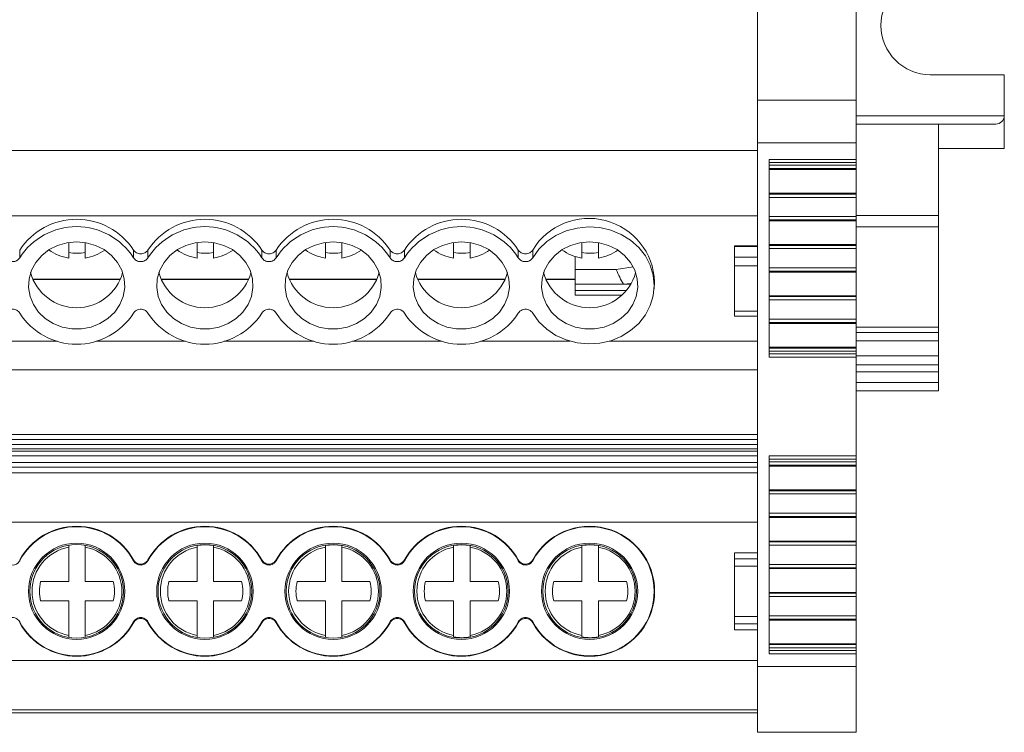
# Model space of a CAD drawing. Units: millimetres. Extents: x 1839 to 2258, y 1224 to 1402.
# Drawn here: x 2023 to 2083, y 1224 to 1267 of the extents above; entities that cross this region are included whole.
import ezdxf

# ---------------------------------------------------------------- set-up
doc = ezdxf.new("R2010")
doc.units = ezdxf.units.MM

# ---------------------------------------------------------------- blocks, each defined once
blk = doc.blocks.new('3')
at = {"color": 7, "linetype": 'Continuous', "lineweight": 15}
for p, q in [((2067.598, 1231.806), (2067.598, 1274.997)), ((2073.598, 1238.865), (2073.598, 1231.806)), ((2078.098, 1233.345), (2082.598, 1233.345)), ((2082.598, 1233.345), (2082.598, 1230.845)), ((2073.598, 1231.806), (2067.598, 1231.806)), ((2067.598, 1231.806), (2067.598, 1229.196)), ((2073.598, 1231.806), (2073.598, 1229.196)), ((2082.598, 1230.845), (2082.598, 1228.849)), ((2073.598, 1230.345), (2078.598, 1230.345)), ((2073.598, 1230.345), (2082.083, 1230.345)), ((2078.598, 1228.849), (2078.598, 1230.345)), ((2082.083, 1230.345), (2078.598, 1230.345)), ((2067.598, 1197.345), (2067.598, 1229.196)), ((2067.598, 1229.196), (2073.598, 1229.196)), ((2073.598, 1229.196), (2073.598, 1228.196)), ((2067.598, 1228.73), (1960.897, 1228.73)), ((2082.598, 1228.849), (2078.598, 1228.849)), ((2078.598, 1228.849), (2078.598, 1224.772)), ((2073.598, 1228.196), (2068.298, 1228.196)), ((2068.298, 1228.196), (2068.298, 1216.163)), ((2073.598, 1227.998), (2068.298, 1227.998)), ((2073.598, 1227.839), (2068.298, 1227.839)), ((2073.598, 1228.196), (2073.598, 1227.998)), ((2073.598, 1227.998), (2073.598, 1227.839)), ((2073.598, 1227.64), (2073.598, 1227.839)), ((2068.298, 1227.64), (2073.598, 1227.64)), ((2073.598, 1227.583), (2068.298, 1227.583)), ((2068.298, 1227.582), (2073.598, 1227.582)), ((2073.598, 1227.64), (2073.598, 1227.583)), ((2073.598, 1227.582), (2073.598, 1227.583)), ((2073.598, 1227.582), (2073.598, 1226.134)), ((2073.598, 1226.134), (2068.298, 1226.134)), ((2068.298, 1226.133), (2073.598, 1226.133)), ((2073.598, 1226.084), (2068.298, 1226.084)), ((2073.598, 1226.133), (2073.598, 1226.134)), ((2073.598, 1226.133), (2073.598, 1226.084)), ((2073.598, 1225.885), (2073.598, 1226.084)), ((2068.298, 1225.885), (2073.598, 1225.885)), ((2073.598, 1225.885), (2073.598, 1224.719)), ((2067.598, 1224.767), (1960.897, 1224.767)), ((2078.598, 1224.772), (2073.598, 1224.772)), ((2078.598, 1224.772), (2078.598, 1224.088)), ((2073.598, 1224.719), (2068.298, 1224.719)), ((2068.298, 1224.52), (2073.598, 1224.52)), ((2073.598, 1224.463), (2068.298, 1224.463)), ((2068.298, 1224.462), (2073.598, 1224.462)), ((2073.598, 1224.52), (2073.598, 1224.719)), ((2073.598, 1224.52), (2073.598, 1224.463)), ((2073.598, 1224.462), (2073.598, 1224.463)), ((2073.598, 1224.462), (2073.598, 1223.014)), ((2078.598, 1224.088), (2078.598, 1217.981)), ((2025.72, 1222.187), (2025.72, 1223.145)), ((2026.72, 1223.138), (2026.72, 1222.187)), ((2033.52, 1222.187), (2033.52, 1223.145)), ((2034.52, 1223.138), (2034.52, 1222.187)), ((2041.32, 1222.187), (2041.32, 1223.146)), ((2042.32, 1223.137), (2042.32, 1222.187)), ((2049.12, 1222.187), (2049.12, 1223.146)), ((2050.12, 1223.137), (2050.12, 1222.187)), ((2056.92, 1222.187), (2056.92, 1223.147)), ((2057.92, 1223.136), (2057.92, 1222.187)), ((2067.598, 1222.941), (2066.198, 1222.941)), ((2066.198, 1222.905), (2066.198, 1222.941)), ((2073.598, 1223.014), (2068.298, 1223.014)), ((2068.298, 1223.013), (2073.598, 1223.013)), ((2073.598, 1222.964), (2068.298, 1222.964)), ((2073.598, 1223.013), (2073.598, 1223.014)), ((2073.598, 1223.013), (2073.598, 1222.964)), ((2073.598, 1222.765), (2073.598, 1222.964)), ((2066.198, 1222.905), (2067.598, 1222.905)), ((2066.198, 1222.255), (2066.198, 1222.905)), ((2068.298, 1222.765), (2073.598, 1222.765)), ((2073.598, 1222.765), (2073.598, 1221.599)), ((2056.51, 1221.496), (2056.51, 1222.286)), ((2066.198, 1222.255), (2066.198, 1221.722)), ((2067.598, 1222.255), (2066.198, 1222.255)), ((2056.51, 1221.496), (2059.003, 1221.496)), ((2056.51, 1220.61), (2056.51, 1221.496)), ((2059.003, 1221.496), (2060.029, 1221.654)), ((2066.198, 1221.722), (2067.598, 1221.722)), ((2066.198, 1218.952), (2066.198, 1221.722)), ((2073.598, 1221.599), (2068.298, 1221.599)), ((2068.298, 1221.4), (2073.598, 1221.4)), ((2073.598, 1221.343), (2068.298, 1221.343)), ((2068.298, 1221.342), (2073.598, 1221.342)), ((2073.598, 1221.4), (2073.598, 1221.599)), ((2073.598, 1221.4), (2073.598, 1221.343)), ((2073.598, 1221.342), (2073.598, 1221.343)), ((2073.598, 1221.342), (2073.598, 1219.894)), ((2028.874, 1220.906), (2023.524, 1220.906)), ((2036.671, 1220.906), (2031.321, 1220.906)), ((2044.468, 1220.906), (2039.118, 1220.906)), ((2052.265, 1220.906), (2046.915, 1220.906)), ((2056.51, 1220.906), (2054.712, 1220.906)), ((2059.447, 1220.61), (2056.51, 1220.61)), ((2056.51, 1220.61), (2056.51, 1220.218)), ((2059.881, 1220.654), (2059.447, 1220.61)), ((2061.308, 1220.328), (2061.334, 1220.749)), ((2056.51, 1219.927), (2056.51, 1220.218)), ((2056.51, 1219.927), (2059.354, 1219.927)), ((2073.598, 1219.894), (2068.298, 1219.894)), ((2068.298, 1219.893), (2073.598, 1219.893)), ((2073.598, 1219.844), (2068.298, 1219.844)), ((2068.298, 1219.645), (2073.598, 1219.645)), ((2073.598, 1219.893), (2073.598, 1219.894)), ((2073.598, 1219.893), (2073.598, 1219.844)), ((2073.598, 1219.645), (2073.598, 1219.844)), ((2073.598, 1219.645), (2073.598, 1218.474)), ((2067.598, 1218.952), (2066.198, 1218.952)), ((2066.198, 1218.952), (2066.198, 1218.663)), ((2066.198, 1218.663), (2067.598, 1218.663)), ((2073.598, 1218.474), (2068.298, 1218.474)), ((2068.298, 1218.275), (2073.598, 1218.275)), ((2073.598, 1218.218), (2068.298, 1218.218)), ((2068.298, 1218.217), (2073.598, 1218.217)), ((2073.598, 1218.275), (2073.598, 1218.474)), ((2073.598, 1218.275), (2073.598, 1218.218)), ((2073.598, 1218.217), (2073.598, 1218.218)), ((2073.598, 1218.217), (2073.598, 1216.769)), ((2078.598, 1217.981), (2078.598, 1217.658)), ((2078.598, 1217.658), (2078.598, 1217.16)), ((2078.598, 1217.16), (2078.598, 1216.244)), ((2073.598, 1216.769), (2068.298, 1216.769)), ((2068.298, 1216.768), (2073.598, 1216.768)), ((2073.598, 1216.719), (2068.298, 1216.719)), ((2068.298, 1216.52), (2073.598, 1216.52)), ((2068.298, 1216.36), (2073.598, 1216.36)), ((2073.598, 1216.768), (2073.598, 1216.769)), ((2073.598, 1216.768), (2073.598, 1216.719)), ((2073.598, 1216.52), (2073.598, 1216.719)), ((2073.598, 1216.52), (2073.598, 1216.36)), ((2073.598, 1216.36), (2073.598, 1216.163)), ((2068.298, 1216.163), (2073.598, 1216.163)), ((2078.598, 1216.244), (2073.598, 1216.244)), ((2073.598, 1216.163), (2073.598, 1210.154)), ((2078.598, 1216.244), (2078.598, 1215.696)), ((1960.897, 1215.402), (2067.598, 1215.402)), ((2078.598, 1215.263), (2078.598, 1215.696)), ((2078.598, 1215.263), (2078.598, 1214.62)), ((2078.598, 1214.12), (2078.598, 1214.62)), ((2073.598, 1214.12), (2078.598, 1214.12)), ((1960.897, 1211.455), (2067.598, 1211.455)), ((1960.897, 1211.155), (2067.598, 1211.155)), ((2067.598, 1210.849), (1960.897, 1210.849)), ((2067.598, 1210.589), (1960.897, 1210.589)), ((2067.598, 1210.456), (1960.897, 1210.456)), ((2067.598, 1210.156), (1960.897, 1210.156)), ((2073.598, 1210.154), (2068.298, 1210.154)), ((2068.298, 1210.154), (2068.298, 1198.121)), ((2073.598, 1209.956), (2068.298, 1209.956)), ((2073.598, 1209.797), (2068.298, 1209.797)), ((2073.598, 1210.154), (2073.598, 1209.956)), ((2073.598, 1209.956), (2073.598, 1209.797)), ((2073.598, 1209.598), (2073.598, 1209.797)), ((1960.897, 1209.764), (2067.598, 1209.764)), ((1960.897, 1209.464), (2067.598, 1209.464)), ((2068.298, 1209.598), (2073.598, 1209.598)), ((2073.598, 1209.541), (2068.298, 1209.541)), ((2068.298, 1209.54), (2073.598, 1209.54)), ((2073.598, 1209.598), (2073.598, 1209.541)), ((2073.598, 1209.54), (2073.598, 1209.541)), ((2073.598, 1209.54), (2073.598, 1208.092)), ((2067.598, 1209.133), (1960.897, 1209.133)), ((2073.598, 1208.092), (2068.298, 1208.092)), ((2068.298, 1208.091), (2073.598, 1208.091)), ((2073.598, 1208.042), (2068.298, 1208.042)), ((2073.598, 1208.091), (2073.598, 1208.092)), ((2073.598, 1208.091), (2073.598, 1208.042)), ((2073.598, 1207.843), (2073.598, 1208.042)), ((2068.298, 1207.843), (2073.598, 1207.843)), ((2073.598, 1207.843), (2073.598, 1206.677)), ((2073.598, 1206.677), (2068.298, 1206.677)), ((2068.298, 1206.478), (2073.598, 1206.478)), ((2073.598, 1206.421), (2068.298, 1206.421)), ((2068.298, 1206.42), (2073.598, 1206.42)), ((2073.598, 1206.478), (2073.598, 1206.677)), ((2073.598, 1206.478), (2073.598, 1206.421)), ((2073.598, 1206.42), (2073.598, 1206.421)), ((2073.598, 1206.42), (2073.598, 1204.972)), ((2067.598, 1206.135), (1960.897, 1206.135)), ((2025.72, 1204.608), (2025.72, 1204.699)), ((2025.72, 1202.512), (2025.72, 1204.608)), ((2026.72, 1204.699), (2026.72, 1204.608)), ((2026.72, 1204.608), (2026.72, 1202.512)), ((2033.52, 1204.608), (2033.52, 1204.699)), ((2033.52, 1202.512), (2033.52, 1204.608)), ((2034.52, 1204.699), (2034.52, 1204.608)), ((2034.52, 1204.608), (2034.52, 1202.512)), ((2041.32, 1204.608), (2041.32, 1204.699)), ((2041.32, 1202.512), (2041.32, 1204.608)), ((2042.32, 1204.699), (2042.32, 1204.608)), ((2042.32, 1204.608), (2042.32, 1202.512)), ((2049.12, 1204.608), (2049.12, 1204.699)), ((2049.12, 1202.512), (2049.12, 1204.608)), ((2050.12, 1204.699), (2050.12, 1204.608)), ((2050.12, 1204.608), (2050.12, 1202.512)), ((2056.92, 1204.608), (2056.92, 1204.699)), ((2056.92, 1202.512), (2056.92, 1204.608)), ((2057.92, 1204.699), (2057.92, 1204.608)), ((2057.92, 1204.608), (2057.92, 1202.512)), ((2073.598, 1204.972), (2068.298, 1204.972)), ((2068.298, 1204.971), (2073.598, 1204.971)), ((2073.598, 1204.922), (2068.298, 1204.922)), ((2068.298, 1204.723), (2073.598, 1204.723)), ((2073.598, 1204.971), (2073.598, 1204.972)), ((2073.598, 1204.971), (2073.598, 1204.922)), ((2073.598, 1204.723), (2073.598, 1204.922)), ((2073.598, 1204.723), (2073.598, 1203.557)), ((2067.598, 1204.272), (2066.198, 1204.272)), ((2066.198, 1204.263), (2066.198, 1204.272)), ((2066.198, 1204.263), (2067.598, 1204.263)), ((2066.198, 1203.904), (2066.198, 1204.263)), ((2066.198, 1203.904), (2066.198, 1203.451)), ((2067.598, 1203.904), (2066.198, 1203.904)), ((2066.198, 1200.395), (2066.198, 1203.451)), ((2066.198, 1203.451), (2067.598, 1203.451)), ((2073.598, 1203.557), (2068.298, 1203.557)), ((2068.298, 1203.358), (2073.598, 1203.358)), ((2073.598, 1203.301), (2068.298, 1203.301)), ((2068.298, 1203.3), (2073.598, 1203.3)), ((2073.598, 1203.358), (2073.598, 1203.557)), ((2073.598, 1203.358), (2073.598, 1203.301)), ((2073.598, 1203.3), (2073.598, 1203.301)), ((2073.598, 1203.3), (2073.598, 1201.852)), ((2024.011, 1202.512), (2025.72, 1202.512)), ((2026.72, 1202.512), (2028.428, 1202.512)), ((2031.811, 1202.512), (2033.52, 1202.512)), ((2034.52, 1202.512), (2036.228, 1202.512)), ((2039.611, 1202.512), (2041.32, 1202.512)), ((2042.32, 1202.512), (2044.028, 1202.512)), ((2047.411, 1202.512), (2049.12, 1202.512)), ((2050.12, 1202.512), (2051.828, 1202.512)), ((2055.211, 1202.512), (2056.92, 1202.512)), ((2057.92, 1202.512), (2059.628, 1202.512)), ((2073.598, 1201.852), (2068.298, 1201.852)), ((2068.298, 1201.851), (2073.598, 1201.851)), ((2073.598, 1201.802), (2068.298, 1201.802)), ((2068.298, 1201.603), (2073.598, 1201.603)), ((2073.598, 1201.851), (2073.598, 1201.852)), ((2073.598, 1201.851), (2073.598, 1201.802)), ((2073.598, 1201.603), (2073.598, 1201.802)), ((2073.598, 1201.603), (2073.598, 1200.432)), ((2025.72, 1201.334), (2024.011, 1201.334)), ((2025.72, 1199.238), (2025.72, 1201.334)), ((2026.72, 1201.334), (2026.72, 1199.238)), ((2028.428, 1201.334), (2026.72, 1201.334)), ((2033.52, 1201.334), (2031.811, 1201.334)), ((2033.52, 1199.238), (2033.52, 1201.334)), ((2034.52, 1201.334), (2034.52, 1199.238)), ((2036.228, 1201.334), (2034.52, 1201.334)), ((2041.32, 1201.334), (2039.611, 1201.334)), ((2041.32, 1199.238), (2041.32, 1201.334)), ((2042.32, 1201.334), (2042.32, 1199.238)), ((2044.028, 1201.334), (2042.32, 1201.334)), ((2049.12, 1201.334), (2047.411, 1201.334)), ((2049.12, 1199.238), (2049.12, 1201.334)), ((2050.12, 1201.334), (2050.12, 1199.238)), ((2051.828, 1201.334), (2050.12, 1201.334)), ((2056.92, 1201.334), (2055.211, 1201.334)), ((2056.92, 1199.238), (2056.92, 1201.334)), ((2057.92, 1201.334), (2057.92, 1199.238)), ((2059.628, 1201.334), (2057.92, 1201.334)), ((2067.598, 1200.395), (2066.198, 1200.395)), ((2066.198, 1200.395), (2066.198, 1199.942)), ((2073.598, 1200.432), (2068.298, 1200.432)), ((2068.298, 1200.233), (2073.598, 1200.233)), ((2073.598, 1200.233), (2073.598, 1200.432)), ((2073.598, 1200.233), (2073.598, 1200.176)), ((2066.198, 1199.942), (2067.598, 1199.942)), ((2066.198, 1199.583), (2066.198, 1199.942)), ((2073.598, 1200.176), (2068.298, 1200.176)), ((2068.298, 1200.175), (2073.598, 1200.175)), ((2073.598, 1200.175), (2073.598, 1200.176)), ((2073.598, 1200.175), (2073.598, 1198.727)), ((2025.72, 1199.147), (2025.72, 1199.238)), ((2026.72, 1199.238), (2026.72, 1199.147)), ((2033.52, 1199.147), (2033.52, 1199.238)), ((2034.52, 1199.238), (2034.52, 1199.147)), ((2041.32, 1199.147), (2041.32, 1199.238)), ((2042.32, 1199.238), (2042.32, 1199.147)), ((2049.12, 1199.147), (2049.12, 1199.238)), ((2050.12, 1199.238), (2050.12, 1199.147)), ((2056.92, 1199.147), (2056.92, 1199.238)), ((2057.92, 1199.238), (2057.92, 1199.147)), ((2067.598, 1199.583), (2066.198, 1199.583)), ((2066.198, 1199.583), (2066.198, 1199.574)), ((2066.198, 1199.574), (2067.598, 1199.574)), ((2073.598, 1198.727), (2068.298, 1198.727)), ((2068.298, 1198.726), (2073.598, 1198.726)), ((2073.598, 1198.677), (2068.298, 1198.677)), ((2068.298, 1198.478), (2073.598, 1198.478)), ((2073.598, 1198.726), (2073.598, 1198.727)), ((2073.598, 1198.726), (2073.598, 1198.677)), ((2073.598, 1198.478), (2073.598, 1198.677)), ((2073.598, 1198.478), (2073.598, 1198.318)), ((2068.298, 1198.318), (2073.598, 1198.318)), ((2068.298, 1198.121), (2073.598, 1198.121)), ((2073.598, 1198.318), (2073.598, 1198.121)), ((2073.598, 1198.121), (2073.598, 1197.345)), ((1960.897, 1197.712), (2067.598, 1197.712)), ((2073.598, 1197.345), (2067.598, 1197.345)), ((2067.598, 1197.345), (2067.598, 1193.345)), ((2073.598, 1197.345), (2073.598, 1193.345)), ((1960.897, 1194.713), (2067.598, 1194.713)), ((2067.598, 1194.528), (1960.897, 1194.528)), ((2067.598, 1193.345), (2073.598, 1193.345))]:
    blk.add_line(p, q, dxfattribs=at)
at = {"color": 8, "linetype": 'Continuous', "lineweight": 15}
for p, q in [((2073.598, 1230.845), (2082.598, 1230.845)), ((2078.598, 1224.088), (2073.598, 1224.088)), ((2028.863, 1220.88), (2023.535, 1220.88)), ((2036.66, 1220.88), (2031.332, 1220.88)), ((2044.457, 1220.88), (2039.129, 1220.88)), ((2052.254, 1220.88), (2046.926, 1220.88)), ((2056.51, 1220.88), (2054.723, 1220.88)), ((2059.447, 1220.61), (2059.918, 1220.61)), ((2059.643, 1220.218), (2056.51, 1220.218)), ((2073.598, 1217.981), (2078.598, 1217.981)), ((2078.598, 1217.658), (2073.598, 1217.658)), ((2019.583, 1217.133), (2025.017, 1217.133)), ((2027.38, 1217.133), (2032.814, 1217.133)), ((2035.177, 1217.133), (2040.612, 1217.133)), ((2042.974, 1217.133), (2048.409, 1217.133)), ((2050.771, 1217.133), (2056.206, 1217.133)), ((2058.568, 1217.133), (2067.598, 1217.133)), ((2073.598, 1217.16), (2078.598, 1217.16)), ((2078.598, 1215.696), (2073.598, 1215.696)), ((2073.598, 1215.263), (2078.598, 1215.263)), ((2078.598, 1214.62), (2073.598, 1214.62))]:
    blk.add_line(p, q, dxfattribs=at)
at = {"color": 7, "linetype": 'Continuous', "lineweight": 15, "flags": 128}
for points in [[(2053.929, 1222.213), (2054.309, 1222.738), (2054.785, 1223.193), (2055.342, 1223.566), (2055.963, 1223.844), (2056.628, 1224.019), (2057.316, 1224.086), (2058.007, 1224.042), (2058.678, 1223.889), (2059.309, 1223.631), (2059.881, 1223.277), (2060.375, 1222.837), (2060.776, 1222.326), (2061.072, 1221.758), (2061.253, 1221.153), (2061.314, 1220.528), (2061.253, 1219.902), (2061.072, 1219.297), (2060.776, 1218.729), (2060.375, 1218.218), (2059.881, 1217.778), (2059.309, 1217.424), (2058.678, 1217.166), (2058.007, 1217.013), (2057.316, 1216.969), (2056.628, 1217.036), (2055.963, 1217.211), (2055.342, 1217.489), (2054.785, 1217.862), (2054.309, 1218.317), (2053.929, 1218.842)], [(2026.199, 1223.181), (2025.61, 1223.126), (2025.044, 1222.966), (2024.526, 1222.705), (2024.077, 1222.355), (2023.714, 1221.931), (2023.454, 1221.449), (2023.305, 1220.929), (2023.275, 1220.393), (2023.365, 1219.862), (2023.571, 1219.359), (2023.884, 1218.903), (2024.292, 1218.514), (2024.778, 1218.208), (2025.322, 1217.996), (2025.903, 1217.888), (2026.495, 1217.888), (2027.075, 1217.996), (2027.62, 1218.208), (2028.106, 1218.514), (2028.514, 1218.903), (2028.827, 1219.359), (2029.033, 1219.862), (2029.123, 1220.393), (2029.093, 1220.929), (2028.944, 1221.449), (2028.683, 1221.931), (2028.321, 1222.355), (2027.871, 1222.705), (2027.353, 1222.966), (2026.788, 1223.126), (2026.199, 1223.181)], [(2033.996, 1223.181), (2033.407, 1223.126), (2032.841, 1222.966), (2032.324, 1222.705), (2031.874, 1222.355), (2031.512, 1221.931), (2031.251, 1221.449), (2031.102, 1220.929), (2031.072, 1220.393), (2031.162, 1219.862), (2031.368, 1219.359), (2031.681, 1218.903), (2032.089, 1218.514), (2032.575, 1218.208), (2033.119, 1217.996), (2033.7, 1217.888), (2034.292, 1217.888), (2034.872, 1217.996), (2035.417, 1218.208), (2035.903, 1218.514), (2036.311, 1218.903), (2036.624, 1219.359), (2036.83, 1219.862), (2036.92, 1220.393), (2036.89, 1220.929), (2036.741, 1221.449), (2036.48, 1221.931), (2036.118, 1222.355), (2035.668, 1222.705), (2035.15, 1222.966), (2034.585, 1223.126), (2033.996, 1223.181)], [(2041.793, 1223.181), (2041.204, 1223.126), (2040.638, 1222.966), (2040.121, 1222.705), (2039.671, 1222.355), (2039.309, 1221.931), (2039.048, 1221.449), (2038.899, 1220.929), (2038.869, 1220.393), (2038.959, 1219.862), (2039.165, 1219.359), (2039.478, 1218.903), (2039.886, 1218.514), (2040.372, 1218.208), (2040.917, 1217.996), (2041.497, 1217.888), (2042.089, 1217.888), (2042.669, 1217.996), (2043.214, 1218.208), (2043.7, 1218.514), (2044.108, 1218.903), (2044.421, 1219.359), (2044.627, 1219.862), (2044.717, 1220.393), (2044.687, 1220.929), (2044.538, 1221.449), (2044.277, 1221.931), (2043.915, 1222.355), (2043.465, 1222.705), (2042.947, 1222.966), (2042.382, 1223.126), (2041.793, 1223.181)], [(2049.59, 1223.181), (2049.001, 1223.126), (2048.436, 1222.966), (2047.918, 1222.705), (2047.468, 1222.355), (2047.106, 1221.931), (2046.845, 1221.449), (2046.696, 1220.929), (2046.666, 1220.393), (2046.756, 1219.862), (2046.962, 1219.359), (2047.275, 1218.903), (2047.683, 1218.514), (2048.169, 1218.208), (2048.714, 1217.996), (2049.294, 1217.888), (2049.886, 1217.888), (2050.466, 1217.996), (2051.011, 1218.208), (2051.497, 1218.514), (2051.905, 1218.903), (2052.218, 1219.359), (2052.424, 1219.862), (2052.514, 1220.393), (2052.484, 1220.929), (2052.335, 1221.449), (2052.074, 1221.931), (2051.712, 1222.355), (2051.262, 1222.705), (2050.744, 1222.966), (2050.179, 1223.126), (2049.59, 1223.181)], [(2057.387, 1223.181), (2056.798, 1223.126), (2056.233, 1222.966), (2055.715, 1222.705), (2055.265, 1222.355), (2054.903, 1221.931), (2054.642, 1221.449), (2054.493, 1220.929), (2054.463, 1220.393), (2054.553, 1219.862), (2054.759, 1219.359), (2055.072, 1218.903), (2055.48, 1218.514), (2055.966, 1218.208), (2056.511, 1217.996), (2057.091, 1217.888), (2057.683, 1217.888), (2058.263, 1217.996), (2058.808, 1218.208), (2059.294, 1218.514), (2059.702, 1218.903), (2060.015, 1219.359), (2060.221, 1219.862), (2060.311, 1220.393), (2060.281, 1220.929), (2060.132, 1221.449), (2059.871, 1221.931), (2059.509, 1222.355), (2059.059, 1222.705), (2058.541, 1222.966), (2057.976, 1223.126), (2057.387, 1223.181)]]:
    blk.add_lwpolyline(points, dxfattribs=at)
at = {"color": 7, "linetype": 'Continuous', "lineweight": 15}
for centre, radius in [((2026.199, 1201.923), 2.927), ((2026.199, 1201.923), 2.849), ((2033.996, 1201.923), 2.927), ((2033.996, 1201.923), 2.849), ((2041.793, 1201.923), 2.927), ((2041.793, 1201.923), 2.849), ((2049.59, 1201.923), 2.927), ((2049.59, 1201.923), 2.849), ((2057.387, 1201.923), 2.927), ((2057.387, 1201.923), 2.849)]:
    blk.add_circle(centre, radius, dxfattribs=at)
for centre, radius, start, end in [((2078.098, 1236.345), 3, 90, 270), ((2078.098, 1236.345), 3, 180, 270), ((2026.199, 1220.408), 4.141, 33.29388, 146.70612), ((2033.996, 1220.408), 4.141, 33.29388, 146.70612), ((2041.793, 1220.408), 4.141, 33.29387, 146.70613), ((2049.59, 1220.408), 4.141, 33.29388, 146.70612), ((2057.342, 1220.61), 3.995, 1.98533, 148.77399), ((2026.199, 1219.994), 4.11, 32.69279, 147.30721), ((2033.996, 1219.994), 4.11, 32.69279, 147.30721), ((2041.793, 1219.994), 4.11, 32.69279, 147.30721), ((2049.59, 1219.994), 4.11, 32.69279, 147.30721), ((2026.181, 1225.001), 2.852, 234.05218, 260.69268), ((2026.22, 1225.594), 3.108, 260.74154, 279.25846), ((2026.258, 1225.003), 2.854, 279.31128, 305.45427), ((2033.981, 1225.001), 2.852, 234.01577, 260.69388), ((2034.02, 1225.594), 3.108, 260.74155, 279.25845), ((2034.058, 1225.003), 2.854, 279.31222, 305.41777), ((2041.781, 1225.001), 2.852, 233.97993, 260.69461), ((2041.82, 1225.594), 3.108, 260.74156, 279.25844), ((2041.858, 1225.003), 2.854, 279.3129, 305.38163), ((2049.581, 1225.001), 2.851, 233.94376, 260.69569), ((2049.62, 1225.594), 3.108, 260.74155, 279.25845), ((2049.658, 1225.003), 2.854, 279.31376, 305.3452), ((2057.38, 1225), 2.851, 233.90767, 260.69668), ((2057.42, 1225.594), 3.108, 260.74154, 279.25846), ((2057.457, 1225.004), 2.855, 279.31457, 305.30882), ((2026.199, 1222.069), 2.899, 195.21585, 344.78415), ((2033.996, 1222.069), 2.899, 195.21588, 344.78412), ((2041.793, 1222.069), 2.899, 195.21589, 344.78411), ((2049.59, 1222.069), 2.899, 195.21588, 344.78412), ((2057.387, 1222.069), 2.899, 195.21588, 344.78412), ((2026.199, 1221.061), 4.11, 212.69304, 327.30696), ((2033.996, 1221.061), 4.11, 212.69304, 327.30696), ((2041.793, 1221.061), 4.11, 212.69304, 327.30696), ((2049.59, 1221.061), 4.11, 212.69304, 327.30696), ((2026.199, 1201.923), 3.953, 28.89521, 151.10479), ((2026.199, 1201.923), 3.927, 28.27526, 151.72474), ((2033.996, 1201.923), 3.953, 28.89521, 151.10479), ((2033.996, 1201.923), 3.927, 28.27526, 151.72474), ((2041.793, 1201.923), 3.953, 28.89521, 151.10479), ((2041.793, 1201.923), 3.927, 28.27526, 151.72474), ((2049.59, 1201.923), 3.953, 28.89521, 151.10479), ((2049.59, 1201.923), 3.927, 28.27526, 151.72474), ((2057.387, 1201.923), 3.953, 208.89521, 151.10479), ((2057.387, 1201.923), 3.927, 208.27526, 151.72474), ((2026.22, 1201.923), 2.731, 100.54919, 259.45081), ((2026.22, 1201.923), 2.731, 280.54919, 79.45081), ((2034.02, 1201.923), 2.731, 100.54919, 259.45081), ((2034.02, 1201.923), 2.821, 79.7899, 100.2101), ((2034.02, 1201.923), 2.731, 280.54919, 79.45081), ((2041.82, 1201.923), 2.731, 100.54919, 259.45081), ((2041.82, 1201.923), 2.821, 79.7899, 100.2101), ((2041.82, 1201.923), 2.731, 280.54919, 79.45081), ((2049.62, 1201.923), 2.731, 100.54919, 259.45081), ((2049.62, 1201.923), 2.821, 79.7899, 100.2101), ((2049.62, 1201.923), 2.731, 280.54919, 79.45081), ((2057.42, 1201.923), 2.731, 100.54919, 259.45081), ((2057.42, 1201.923), 2.821, 79.7899, 100.2101), ((2057.42, 1201.923), 2.731, 280.54919, 79.45081), ((2026.22, 1201.923), 2.286, 165.06213, 194.93787), ((2026.22, 1201.923), 2.286, 345.06213, 14.93787), ((2034.02, 1201.923), 2.286, 165.06213, 194.93787), ((2034.02, 1201.923), 2.286, 345.06213, 14.93787), ((2041.82, 1201.923), 2.286, 165.06213, 194.93787), ((2041.82, 1201.923), 2.286, 345.06213, 14.93787), ((2049.62, 1201.923), 2.286, 165.06213, 194.93787), ((2049.62, 1201.923), 2.286, 345.06213, 14.93787), ((2057.42, 1201.923), 2.286, 165.06213, 194.93787), ((2057.42, 1201.923), 2.286, 345.06213, 14.93787), ((2026.199, 1201.923), 3.953, 208.89521, 331.10479), ((2026.199, 1201.923), 3.927, 208.27526, 331.72474), ((2033.996, 1201.923), 3.953, 208.89521, 331.10479), ((2033.996, 1201.923), 3.927, 208.27526, 331.72474), ((2041.793, 1201.923), 3.953, 208.89521, 331.10479), ((2041.793, 1201.923), 3.927, 208.27526, 331.72474), ((2049.59, 1201.923), 3.953, 208.89521, 331.10479), ((2049.59, 1201.923), 3.927, 208.27526, 331.72474), ((2049.62, 1201.923), 2.821, 259.7899, 280.2101), ((2057.42, 1201.923), 2.821, 259.7899, 280.2101)]:
    blk.add_arc(centre, radius, start, end, dxfattribs=at)
blk.add_ellipse((2082.083, 1230.845), major_axis=(0.514, 0), ratio=0.972468, start_param=4.712386, end_param=6.283183, dxfattribs=at)
for points in [[(2022.738, 1222.681), (2022.738, 1222.525), (2022.739, 1222.369), (2022.74, 1222.213)], [(2029.657, 1222.213), (2029.658, 1222.369), (2029.659, 1222.525), (2029.66, 1222.681)], [(2030.535, 1222.681), (2030.536, 1222.525), (2030.536, 1222.369), (2030.537, 1222.213)], [(2037.454, 1222.213), (2037.455, 1222.369), (2037.456, 1222.525), (2037.457, 1222.681)], [(2038.332, 1222.681), (2038.333, 1222.525), (2038.333, 1222.369), (2038.334, 1222.213)], [(2045.251, 1222.213), (2045.252, 1222.369), (2045.253, 1222.525), (2045.254, 1222.681)], [(2046.129, 1222.681), (2046.13, 1222.525), (2046.13, 1222.369), (2046.131, 1222.213)], [(2053.048, 1222.213), (2053.049, 1222.369), (2053.05, 1222.525), (2053.051, 1222.681)], [(2053.926, 1222.681), (2053.927, 1222.525), (2053.928, 1222.369), (2053.929, 1222.213)], [(2059.447, 1220.61), (2059.286, 1220.865), (2059.135, 1221.161), (2059.003, 1221.496)], [(2022.738, 1203.833), (2022.738, 1203.817), (2022.739, 1203.8), (2022.74, 1203.783)], [(2029.657, 1203.783), (2029.658, 1203.8), (2029.659, 1203.817), (2029.66, 1203.833)], [(2030.535, 1203.833), (2030.536, 1203.817), (2030.536, 1203.8), (2030.537, 1203.783)], [(2037.454, 1203.783), (2037.455, 1203.8), (2037.456, 1203.817), (2037.457, 1203.833)], [(2038.332, 1203.833), (2038.333, 1203.817), (2038.333, 1203.8), (2038.334, 1203.783)], [(2045.251, 1203.783), (2045.252, 1203.8), (2045.253, 1203.817), (2045.254, 1203.833)], [(2046.129, 1203.833), (2046.13, 1203.817), (2046.13, 1203.8), (2046.131, 1203.783)], [(2053.048, 1203.783), (2053.049, 1203.8), (2053.05, 1203.817), (2053.051, 1203.833)], [(2053.926, 1203.833), (2053.927, 1203.817), (2053.928, 1203.8), (2053.929, 1203.783)], [(2022.74, 1200.063), (2022.739, 1200.046), (2022.738, 1200.029), (2022.738, 1200.013)], [(2029.66, 1200.013), (2029.659, 1200.029), (2029.658, 1200.046), (2029.657, 1200.063)], [(2030.537, 1200.063), (2030.536, 1200.046), (2030.536, 1200.029), (2030.535, 1200.013)], [(2037.457, 1200.013), (2037.456, 1200.029), (2037.455, 1200.046), (2037.454, 1200.063)], [(2038.334, 1200.063), (2038.333, 1200.046), (2038.333, 1200.029), (2038.332, 1200.013)], [(2045.254, 1200.013), (2045.253, 1200.029), (2045.252, 1200.046), (2045.251, 1200.063)], [(2046.131, 1200.063), (2046.13, 1200.046), (2046.13, 1200.029), (2046.129, 1200.013)], [(2053.051, 1200.013), (2053.05, 1200.029), (2053.049, 1200.046), (2053.048, 1200.063)], [(2053.929, 1200.063), (2053.928, 1200.046), (2053.927, 1200.029), (2053.926, 1200.013)]]:
    blk.add_open_spline(points, degree=3, dxfattribs=at)
for points, knots in [([(2029.66, 1222.681), (2029.703, 1222.61), (2029.767, 1222.551), (2029.919, 1222.469), (2030.008, 1222.447), (2030.186, 1222.447), (2030.275, 1222.469), (2030.428, 1222.551), (2030.491, 1222.61), (2030.535, 1222.681)], [0, 0, 0, 0, 0.25, 0.25, 0.5, 0.5, 0.75, 0.75, 1, 1, 1, 1]), ([(2037.457, 1222.681), (2037.5, 1222.61), (2037.564, 1222.551), (2037.716, 1222.469), (2037.805, 1222.447), (2037.983, 1222.447), (2038.072, 1222.469), (2038.225, 1222.551), (2038.289, 1222.61), (2038.332, 1222.681)], [0, 0, 0, 0, 0.25, 0.25, 0.5, 0.5, 0.75, 0.75, 1, 1, 1, 1]), ([(2045.254, 1222.681), (2045.297, 1222.61), (2045.361, 1222.551), (2045.513, 1222.469), (2045.602, 1222.447), (2045.78, 1222.447), (2045.869, 1222.469), (2046.022, 1222.551), (2046.086, 1222.61), (2046.129, 1222.681)], [0, 0, 0, 0, 0.25, 0.25, 0.5, 0.5, 0.75, 0.75, 1, 1, 1, 1]), ([(2053.051, 1222.681), (2053.094, 1222.61), (2053.158, 1222.551), (2053.31, 1222.469), (2053.399, 1222.447), (2053.577, 1222.447), (2053.666, 1222.469), (2053.819, 1222.551), (2053.883, 1222.61), (2053.926, 1222.681)], [0, 0, 0, 0, 0.25, 0.25, 0.5, 0.5, 0.75, 0.75, 1, 1, 1, 1]), ([(2022.74, 1222.213), (2022.697, 1222.141), (2022.633, 1222.081), (2022.48, 1221.998), (2022.39, 1221.975), (2022.211, 1221.975), (2022.121, 1221.998), (2021.967, 1222.081), (2021.903, 1222.141), (2021.86, 1222.213)], [0, 0, 0, 0, 0.25, 0.25, 0.5, 0.5, 0.75, 0.75, 1, 1, 1, 1]), ([(2030.537, 1222.213), (2030.494, 1222.141), (2030.431, 1222.081), (2030.277, 1221.998), (2030.187, 1221.975), (2030.008, 1221.975), (2029.918, 1221.998), (2029.764, 1222.081), (2029.7, 1222.141), (2029.657, 1222.213)], [0, 0, 0, 0, 0.25, 0.25, 0.5, 0.5, 0.75, 0.75, 1, 1, 1, 1]), ([(2038.334, 1222.213), (2038.292, 1222.141), (2038.228, 1222.081), (2038.074, 1221.998), (2037.984, 1221.975), (2037.805, 1221.975), (2037.715, 1221.998), (2037.561, 1222.081), (2037.497, 1222.141), (2037.454, 1222.213)], [0, 0, 0, 0, 0.25, 0.25, 0.5, 0.5, 0.75, 0.75, 1, 1, 1, 1]), ([(2046.131, 1222.213), (2046.089, 1222.141), (2046.025, 1222.081), (2045.871, 1221.998), (2045.781, 1221.975), (2045.602, 1221.975), (2045.512, 1221.998), (2045.358, 1222.081), (2045.294, 1222.141), (2045.251, 1222.213)], [0, 0, 0, 0, 0.25, 0.25, 0.5, 0.5, 0.75, 0.75, 1, 1, 1, 1]), ([(2053.929, 1222.213), (2053.886, 1222.141), (2053.822, 1222.081), (2053.668, 1221.998), (2053.579, 1221.975), (2053.399, 1221.975), (2053.309, 1221.998), (2053.155, 1222.081), (2053.091, 1222.141), (2053.048, 1222.213)], [0, 0, 0, 0, 0.25, 0.25, 0.5, 0.5, 0.75, 0.75, 1, 1, 1, 1]), ([(2021.86, 1218.842), (2021.903, 1218.914), (2021.967, 1218.974), (2022.12, 1219.057), (2022.21, 1219.08), (2022.39, 1219.08), (2022.48, 1219.057), (2022.633, 1218.974), (2022.697, 1218.914), (2022.74, 1218.842)], [0, 0, 0, 0, 0.25, 0.25, 0.5, 0.5, 0.75, 0.75, 1, 1, 1, 1]), ([(2029.657, 1218.842), (2029.689, 1218.884), (2029.752, 1218.969), (2029.899, 1219.052), (2030.064, 1219.088), (2030.206, 1219.074), (2030.337, 1219.03), (2030.451, 1218.961), (2030.51, 1218.88), (2030.537, 1218.842)], [0, 0, 0, 0, 0.156676, 0.313359, 0.469874, 0.626215, 0.703522, 0.85984, 1, 1, 1, 1]), ([(2037.454, 1218.842), (2037.486, 1218.884), (2037.549, 1218.969), (2037.696, 1219.052), (2037.861, 1219.088), (2038.003, 1219.074), (2038.134, 1219.03), (2038.248, 1218.961), (2038.307, 1218.88), (2038.334, 1218.842)], [0, 0, 0, 0, 0.156676, 0.313359, 0.469874, 0.626215, 0.703522, 0.85984, 1, 1, 1, 1]), ([(2045.251, 1218.842), (2045.283, 1218.884), (2045.346, 1218.969), (2045.493, 1219.052), (2045.658, 1219.088), (2045.8, 1219.074), (2045.931, 1219.03), (2046.045, 1218.961), (2046.104, 1218.88), (2046.131, 1218.842)], [0, 0, 0, 0, 0.156676, 0.313359, 0.469874, 0.626215, 0.703522, 0.85984, 1, 1, 1, 1]), ([(2053.048, 1218.842), (2053.08, 1218.884), (2053.143, 1218.969), (2053.29, 1219.052), (2053.455, 1219.088), (2053.597, 1219.074), (2053.728, 1219.03), (2053.842, 1218.961), (2053.901, 1218.88), (2053.929, 1218.842)], [0, 0, 0, 0, 0.156676, 0.313359, 0.469874, 0.626215, 0.703523, 0.859839, 1, 1, 1, 1]), ([(2022.74, 1203.783), (2022.709, 1203.736), (2022.646, 1203.642), (2022.499, 1203.552), (2022.333, 1203.511), (2022.192, 1203.526), (2022.061, 1203.575), (2021.947, 1203.652), (2021.888, 1203.741), (2021.86, 1203.783)], [0, 0, 0, 0, 0.156687, 0.313362, 0.469876, 0.626218, 0.703527, 0.859835, 1, 1, 1, 1]), ([(2030.537, 1203.783), (2030.506, 1203.736), (2030.443, 1203.642), (2030.296, 1203.552), (2030.13, 1203.511), (2029.989, 1203.526), (2029.858, 1203.575), (2029.744, 1203.652), (2029.685, 1203.741), (2029.657, 1203.783)], [0, 0, 0, 0, 0.156687, 0.313361, 0.469877, 0.626218, 0.703528, 0.859835, 1, 1, 1, 1]), ([(2029.66, 1203.833), (2029.703, 1203.755), (2029.767, 1203.689), (2029.919, 1203.599), (2030.008, 1203.575), (2030.186, 1203.575), (2030.275, 1203.599), (2030.428, 1203.689), (2030.491, 1203.755), (2030.535, 1203.833)], [0, 0, 0, 0, 0.25, 0.25, 0.5, 0.5, 0.75, 0.75, 1, 1, 1, 1]), ([(2038.334, 1203.783), (2038.303, 1203.736), (2038.24, 1203.642), (2038.093, 1203.552), (2037.928, 1203.511), (2037.786, 1203.526), (2037.655, 1203.575), (2037.541, 1203.652), (2037.482, 1203.741), (2037.454, 1203.783)], [0, 0, 0, 0, 0.156687, 0.313361, 0.469877, 0.626218, 0.703528, 0.859835, 1, 1, 1, 1]), ([(2037.457, 1203.833), (2037.5, 1203.755), (2037.564, 1203.689), (2037.716, 1203.599), (2037.805, 1203.575), (2037.983, 1203.575), (2038.072, 1203.599), (2038.225, 1203.689), (2038.289, 1203.755), (2038.332, 1203.833)], [0, 0, 0, 0, 0.25, 0.25, 0.5, 0.5, 0.75, 0.75, 1, 1, 1, 1]), ([(2046.131, 1203.783), (2046.1, 1203.736), (2046.037, 1203.642), (2045.89, 1203.552), (2045.725, 1203.511), (2045.583, 1203.526), (2045.452, 1203.575), (2045.338, 1203.652), (2045.279, 1203.741), (2045.251, 1203.783)], [0, 0, 0, 0, 0.156687, 0.313361, 0.469877, 0.626218, 0.703528, 0.859835, 1, 1, 1, 1]), ([(2045.254, 1203.833), (2045.297, 1203.755), (2045.361, 1203.689), (2045.513, 1203.599), (2045.602, 1203.575), (2045.78, 1203.575), (2045.869, 1203.599), (2046.022, 1203.689), (2046.086, 1203.755), (2046.129, 1203.833)], [0, 0, 0, 0, 0.25, 0.25, 0.5, 0.5, 0.75, 0.75, 1, 1, 1, 1]), ([(2053.929, 1203.783), (2053.897, 1203.736), (2053.834, 1203.642), (2053.687, 1203.552), (2053.522, 1203.511), (2053.38, 1203.526), (2053.249, 1203.575), (2053.135, 1203.652), (2053.076, 1203.741), (2053.048, 1203.783)], [0, 0, 0, 0, 0.156687, 0.313362, 0.469877, 0.626218, 0.703528, 0.859835, 1, 1, 1, 1]), ([(2053.051, 1203.833), (2053.094, 1203.755), (2053.158, 1203.689), (2053.31, 1203.599), (2053.399, 1203.575), (2053.577, 1203.575), (2053.666, 1203.599), (2053.819, 1203.689), (2053.883, 1203.755), (2053.926, 1203.833)], [0, 0, 0, 0, 0.25, 0.25, 0.5, 0.5, 0.75, 0.75, 1, 1, 1, 1]), ([(2021.86, 1200.063), (2021.903, 1200.142), (2021.967, 1200.209), (2022.12, 1200.301), (2022.21, 1200.326), (2022.39, 1200.326), (2022.48, 1200.301), (2022.633, 1200.209), (2022.697, 1200.142), (2022.74, 1200.063)], [0, 0, 0, 0, 0.25, 0.25, 0.5, 0.5, 0.75, 0.75, 1, 1, 1, 1]), ([(2029.657, 1200.063), (2029.7, 1200.142), (2029.764, 1200.209), (2029.917, 1200.301), (2030.007, 1200.326), (2030.187, 1200.326), (2030.277, 1200.301), (2030.43, 1200.209), (2030.494, 1200.142), (2030.537, 1200.063)], [0, 0, 0, 0, 0.25, 0.25, 0.5, 0.5, 0.75, 0.75, 1, 1, 1, 1]), ([(2030.535, 1200.013), (2030.491, 1200.091), (2030.428, 1200.157), (2030.276, 1200.247), (2030.187, 1200.271), (2030.009, 1200.271), (2029.92, 1200.247), (2029.767, 1200.157), (2029.703, 1200.091), (2029.66, 1200.013)], [0, 0, 0, 0, 0.25, 0.25, 0.5, 0.5, 0.75, 0.75, 1, 1, 1, 1]), ([(2037.454, 1200.063), (2037.497, 1200.142), (2037.561, 1200.209), (2037.714, 1200.301), (2037.804, 1200.326), (2037.984, 1200.326), (2038.074, 1200.301), (2038.228, 1200.209), (2038.292, 1200.142), (2038.334, 1200.063)], [0, 0, 0, 0, 0.25, 0.25, 0.5, 0.5, 0.75, 0.75, 1, 1, 1, 1]), ([(2038.332, 1200.013), (2038.289, 1200.091), (2038.225, 1200.157), (2038.073, 1200.247), (2037.984, 1200.271), (2037.806, 1200.271), (2037.717, 1200.247), (2037.564, 1200.157), (2037.5, 1200.091), (2037.457, 1200.013)], [0, 0, 0, 0, 0.25, 0.25, 0.5, 0.5, 0.75, 0.75, 1, 1, 1, 1]), ([(2045.251, 1200.063), (2045.294, 1200.142), (2045.358, 1200.209), (2045.511, 1200.301), (2045.601, 1200.326), (2045.781, 1200.326), (2045.871, 1200.301), (2046.025, 1200.209), (2046.089, 1200.142), (2046.131, 1200.063)], [0, 0, 0, 0, 0.25, 0.25, 0.5, 0.5, 0.75, 0.75, 1, 1, 1, 1]), ([(2046.129, 1200.013), (2046.086, 1200.091), (2046.022, 1200.157), (2045.87, 1200.247), (2045.781, 1200.271), (2045.603, 1200.271), (2045.514, 1200.247), (2045.361, 1200.157), (2045.297, 1200.091), (2045.254, 1200.013)], [0, 0, 0, 0, 0.25, 0.25, 0.5, 0.5, 0.75, 0.75, 1, 1, 1, 1]), ([(2053.048, 1200.063), (2053.091, 1200.142), (2053.155, 1200.209), (2053.308, 1200.301), (2053.398, 1200.326), (2053.578, 1200.326), (2053.668, 1200.301), (2053.822, 1200.209), (2053.886, 1200.142), (2053.929, 1200.063)], [0, 0, 0, 0, 0.25, 0.25, 0.5, 0.5, 0.75, 0.75, 1, 1, 1, 1]), ([(2053.926, 1200.013), (2053.883, 1200.091), (2053.819, 1200.157), (2053.667, 1200.247), (2053.578, 1200.271), (2053.4, 1200.271), (2053.311, 1200.247), (2053.158, 1200.157), (2053.094, 1200.091), (2053.051, 1200.013)], [0, 0, 0, 0, 0.25, 0.25, 0.5, 0.5, 0.75, 0.75, 1, 1, 1, 1])]:
    blk.add_open_spline(points, degree=3, knots=knots, dxfattribs=at)

msp = doc.modelspace()

# ---------------------------------------------------------------- block references
msp.add_blockref('3', (0, 30.799))

doc.saveas('drawing.dxf')
